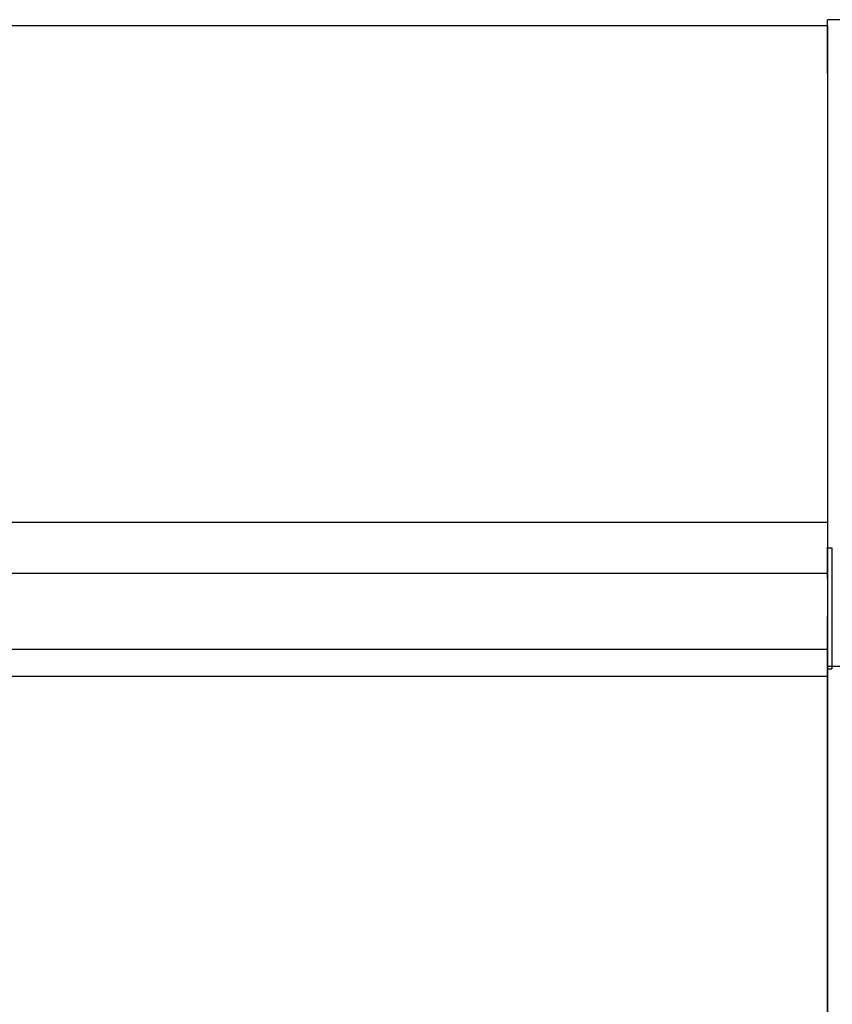
# Model space of a CAD drawing. Extents: x 543 to 20719, y 226 to 14052.
# Drawn here: x 3996 to 4052, y 13097 to 13165 of the extents above; entities that cross this region are included whole.
import ezdxf

# ---------------------------------------------------------------- set-up
doc = ezdxf.new("R2010")
doc.units = 0
doc.header["$LTSCALE"] = 50
doc.header["$MEASUREMENT"] = 0
for name, color, linetype in [('柱前', 3, 'CONTINUOUS'), ('鼻隠し前', 1, 'CONTINUOUS'), ('鼻隠し前コーナー樹脂', 4, 'CONTINUOUS')]:
    doc.layers.add(name, color=color, linetype=linetype)

msp = doc.modelspace()

# ---------------------------------------------------------------- linework, layer by layer
at = {"layer": '柱前'}
msp.add_line((4051.661, 11045.5), (4051.661, 13124), dxfattribs=at)
at = {"layer": '鼻隠し前'}
for p, q in [((2537.661, 13164.688), (4051.661, 13164.688)), ((4051.661, 13164.688), (4051.661, 13023.916)), ((2537.661, 13130.498), (4051.661, 13130.498)), ((2537.661, 13126.974), (4051.661, 13126.974)), ((2537.661, 13121.732), (4051.661, 13121.732)), ((2537.661, 13119.87), (4051.661, 13119.87))]:
    msp.add_line(p, q, dxfattribs=at)
at = {"layer": '鼻隠し前コーナー樹脂', "linetype": 'Continuous'}
for p, q in [((4051.661, 13161.395), (4051.661, 13165.1)), ((4077.161, 13165.1), (4051.661, 13165.1)), ((4051.661, 13161.395), (4051.661, 13128.773)), ((4051.661, 13126.604), (4051.661, 13128.773)), ((4051.661, 13128.729), (4051.961, 13128.729)), ((4051.661, 13128.729), (4051.961, 13128.729)), ((4051.961, 13128.729), (4051.961, 13120.373)), ((4051.661, 13126.604), (4051.661, 13125.845)), ((4051.661, 13125.845), (4051.661, 13124.774)), ((4051.661, 13124.774), (4051.661, 13123.234)), ((4051.661, 13123.234), (4051.661, 13122.395)), ((4051.661, 13122.395), (4051.661, 13121.258)), ((4051.661, 13119.548), (4051.661, 13121.258)), ((4082.762, 13120.544), (4051.661, 13120.544)), ((4051.661, 13120.373), (4051.961, 13120.373)), ((4051.661, 13120.373), (4051.961, 13120.373)), ((4051.661, 13119.548), (4051.661, 13069.057))]:
    msp.add_line(p, q, dxfattribs=at)

doc.saveas('drawing.dxf')
